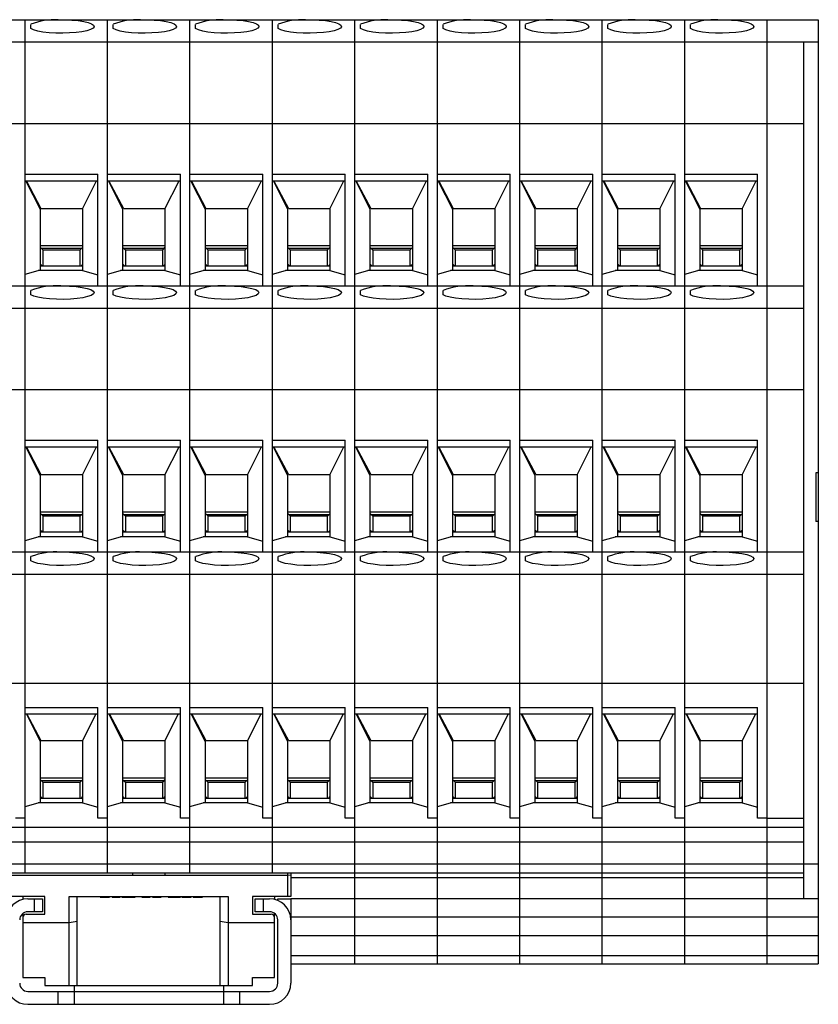
# Model space of a CAD drawing. Extents: x 3.63 to 9.77, y 2.91 to 9.43.
# Drawn here: x 4.95 to 6.88, y 2.91 to 5.3 of the extents above; entities that cross this region are included whole.
import ezdxf

# ---------------------------------------------------------------- set-up
doc = ezdxf.new("R2010")
doc.units = 0
doc.header["$MEASUREMENT"] = 0
doc.layers.add('ASSEMBLY', color=2, linetype='CONTINUOUS')

msp = doc.modelspace()

# ---------------------------------------------------------------- linework, layer by layer
at = {"layer": 'ASSEMBLY'}
for p, q in [((3.635, 5.2992), (6.883, 5.2992)), ((4.959, 3.2295), (4.959, 5.2992)), ((4.9728, 5.2778), (4.9728, 5.2881)), ((5.159, 3.2295), (5.159, 5.2992)), ((5.1728, 5.2778), (5.1728, 5.2881)), ((5.359, 3.2295), (5.359, 5.2992)), ((5.3728, 5.2778), (5.3728, 5.2881)), ((5.559, 3.2295), (5.559, 5.2992)), ((5.5728, 5.2778), (5.5728, 5.2881)), ((5.759, 3.0091), (5.759, 5.2992)), ((5.7728, 5.2778), (5.7728, 5.2881)), ((5.959, 3.0091), (5.959, 5.2992)), ((5.9728, 5.2778), (5.9728, 5.2881)), ((6.159, 3.0091), (6.159, 5.2992)), ((6.1728, 5.2778), (6.1728, 5.2881)), ((6.359, 3.0091), (6.359, 5.2992)), ((6.3728, 5.2778), (6.3728, 5.2881)), ((6.559, 3.0091), (6.559, 5.2992)), ((6.5728, 5.2778), (6.5728, 5.2881)), ((6.759, 3.0091), (6.759, 5.2992)), ((6.883, 5.2992), (6.883, 3.0091)), ((3.635, 5.2453), (6.883, 5.2453)), ((6.8476, 3.1665), (6.8476, 5.2453)), ((3.6704, 5.0479), (6.8476, 5.0479)), ((4.959, 4.9246), (5.1358, 4.9246)), ((5.1358, 4.6536), (5.1358, 4.9246)), ((5.159, 4.9246), (5.3358, 4.9246)), ((5.3358, 4.6536), (5.3358, 4.9246)), ((5.359, 4.9246), (5.5358, 4.9246)), ((5.5358, 4.6536), (5.5358, 4.9246)), ((5.559, 4.9246), (5.7358, 4.9246)), ((5.7358, 4.6536), (5.7358, 4.9246)), ((5.759, 4.9246), (5.9358, 4.9246)), ((5.9358, 4.6536), (5.9358, 4.9246)), ((5.959, 4.9246), (6.1358, 4.9246)), ((6.1358, 4.6536), (6.1358, 4.9246)), ((6.159, 4.9246), (6.3358, 4.9246)), ((6.3358, 4.6536), (6.3358, 4.9246)), ((6.359, 4.9246), (6.5358, 4.9246)), ((6.5358, 4.6536), (6.5358, 4.9246)), ((6.559, 4.9246), (6.7358, 4.9246)), ((6.7358, 4.6536), (6.7358, 4.9246)), ((4.959, 4.9083), (5.1358, 4.9083)), ((4.9964, 4.8387), (4.9612, 4.9083)), ((4.9984, 4.8409), (4.9625, 4.9083)), ((5.0984, 4.8409), (5.1324, 4.9083)), ((5.159, 4.9083), (5.3358, 4.9083)), ((5.1964, 4.8387), (5.1612, 4.9083)), ((5.1984, 4.8409), (5.1625, 4.9083)), ((5.2984, 4.8409), (5.3324, 4.9083)), ((5.359, 4.9083), (5.5358, 4.9083)), ((5.3964, 4.8387), (5.3612, 4.9083)), ((5.3984, 4.8409), (5.3625, 4.9083)), ((5.4984, 4.8409), (5.5324, 4.9083)), ((5.559, 4.9083), (5.7358, 4.9083)), ((5.5964, 4.8387), (5.5612, 4.9083)), ((5.5984, 4.8409), (5.5625, 4.9083)), ((5.6984, 4.8409), (5.7324, 4.9083)), ((5.759, 4.9083), (5.9358, 4.9083)), ((5.7964, 4.8387), (5.7612, 4.9083)), ((5.7984, 4.8409), (5.7625, 4.9083)), ((5.8984, 4.8409), (5.9324, 4.9083)), ((5.959, 4.9083), (6.1358, 4.9083)), ((5.9964, 4.8387), (5.9612, 4.9083)), ((5.9984, 4.8409), (5.9625, 4.9083)), ((6.0984, 4.8409), (6.1324, 4.9083)), ((6.159, 4.9083), (6.3358, 4.9083)), ((6.1964, 4.8387), (6.1612, 4.9083)), ((6.1984, 4.8409), (6.1625, 4.9083)), ((6.2984, 4.8409), (6.3324, 4.9083)), ((6.359, 4.9083), (6.5358, 4.9083)), ((6.3964, 4.8387), (6.3612, 4.9083)), ((6.3984, 4.8409), (6.3625, 4.9083)), ((6.4984, 4.8409), (6.5324, 4.9083)), ((6.559, 4.9083), (6.7358, 4.9083)), ((6.5964, 4.8387), (6.5612, 4.9083)), ((6.5984, 4.8409), (6.5625, 4.9083)), ((6.6984, 4.8409), (6.7324, 4.9083)), ((5.0984, 4.8409), (4.9984, 4.8409)), ((5.0984, 4.8409), (5.0984, 4.6907)), ((5.2984, 4.8409), (5.1984, 4.8409)), ((5.2984, 4.8409), (5.2984, 4.6907)), ((5.4984, 4.8409), (5.3984, 4.8409)), ((5.4984, 4.8409), (5.4984, 4.6907)), ((5.6984, 4.8409), (5.5984, 4.8409)), ((5.6984, 4.8409), (5.6984, 4.6907)), ((5.8984, 4.8409), (5.7984, 4.8409)), ((5.8984, 4.8409), (5.8984, 4.6907)), ((6.0984, 4.8409), (5.9984, 4.8409)), ((6.0984, 4.8409), (6.0984, 4.6907)), ((6.2984, 4.8409), (6.1984, 4.8409)), ((6.2984, 4.8409), (6.2984, 4.6907)), ((6.4984, 4.8409), (6.3984, 4.8409)), ((6.4984, 4.8409), (6.4984, 4.6907)), ((6.6984, 4.8409), (6.5984, 4.8409)), ((6.6984, 4.8409), (6.6984, 4.6907)), ((5.0984, 4.7505), (4.9964, 4.7505)), ((4.9964, 4.7468), (5.0023, 4.7411)), ((5.0958, 4.7439), (4.9994, 4.7439)), ((5.0023, 4.7411), (5.0023, 4.7013)), ((5.0023, 4.7411), (5.0929, 4.7411)), ((5.0929, 4.7411), (5.0984, 4.7465)), ((5.0929, 4.7013), (5.0929, 4.7411)), ((5.2984, 4.7505), (5.1964, 4.7505)), ((5.1964, 4.7468), (5.2023, 4.7411)), ((5.2958, 4.7439), (5.1994, 4.7439)), ((5.2023, 4.7411), (5.2023, 4.7013)), ((5.2023, 4.7411), (5.2929, 4.7411)), ((5.2929, 4.7411), (5.2984, 4.7465)), ((5.2929, 4.7013), (5.2929, 4.7411)), ((5.4984, 4.7505), (5.3964, 4.7505)), ((5.3964, 4.7468), (5.4023, 4.7411)), ((5.4958, 4.7439), (5.3994, 4.7439)), ((5.4023, 4.7411), (5.4023, 4.7013)), ((5.4023, 4.7411), (5.4929, 4.7411)), ((5.4929, 4.7411), (5.4984, 4.7465)), ((5.4929, 4.7013), (5.4929, 4.7411)), ((5.6984, 4.7505), (5.5964, 4.7505)), ((5.5964, 4.7468), (5.6023, 4.7411)), ((5.6958, 4.7439), (5.5994, 4.7439)), ((5.6023, 4.7411), (5.6023, 4.7013)), ((5.6023, 4.7411), (5.6929, 4.7411)), ((5.6929, 4.7411), (5.6984, 4.7465)), ((5.6929, 4.7013), (5.6929, 4.7411)), ((5.8984, 4.7505), (5.7964, 4.7505)), ((5.7964, 4.7468), (5.8023, 4.7411)), ((5.8958, 4.7439), (5.7994, 4.7439)), ((5.8023, 4.7411), (5.8023, 4.7013)), ((5.8023, 4.7411), (5.8929, 4.7411)), ((5.8929, 4.7411), (5.8984, 4.7465)), ((5.8929, 4.7013), (5.8929, 4.7411)), ((6.0984, 4.7505), (5.9964, 4.7505)), ((5.9964, 4.7468), (6.0023, 4.7411)), ((6.0958, 4.7439), (5.9994, 4.7439)), ((6.0023, 4.7411), (6.0023, 4.7013)), ((6.0023, 4.7411), (6.0929, 4.7411)), ((6.0929, 4.7411), (6.0984, 4.7465)), ((6.0929, 4.7013), (6.0929, 4.7411)), ((6.2984, 4.7505), (6.1964, 4.7505)), ((6.1964, 4.7468), (6.2023, 4.7411)), ((6.2958, 4.7439), (6.1994, 4.7439)), ((6.2023, 4.7411), (6.2023, 4.7013)), ((6.2023, 4.7411), (6.2929, 4.7411)), ((6.2929, 4.7411), (6.2984, 4.7465)), ((6.2929, 4.7013), (6.2929, 4.7411)), ((6.4984, 4.7505), (6.3964, 4.7505)), ((6.3964, 4.7468), (6.4023, 4.7411)), ((6.4958, 4.7439), (6.3994, 4.7439)), ((6.4023, 4.7411), (6.4023, 4.7013)), ((6.4023, 4.7411), (6.4929, 4.7411)), ((6.4929, 4.7411), (6.4984, 4.7465)), ((6.4929, 4.7013), (6.4929, 4.7411)), ((6.6984, 4.7505), (6.5964, 4.7505)), ((6.5964, 4.7468), (6.6023, 4.7411)), ((6.6958, 4.7439), (6.5994, 4.7439)), ((6.6023, 4.7411), (6.6023, 4.7013)), ((6.6023, 4.7411), (6.6929, 4.7411)), ((6.6929, 4.7411), (6.6984, 4.7465)), ((6.6929, 4.7013), (6.6929, 4.7411)), ((5.0013, 4.7013), (4.9964, 4.7061)), ((5.2013, 4.7013), (5.1964, 4.7061)), ((5.4013, 4.7013), (5.3964, 4.7061)), ((5.6013, 4.7013), (5.5964, 4.7061)), ((5.8013, 4.7013), (5.7964, 4.7061)), ((6.0013, 4.7013), (5.9964, 4.7061)), ((6.2013, 4.7013), (6.1964, 4.7061)), ((6.4013, 4.7013), (6.3964, 4.7061)), ((6.6013, 4.7013), (6.5964, 4.7061)), ((5.0984, 4.6907), (4.9907, 4.6907)), ((5.0984, 4.7013), (4.9964, 4.7013)), ((5.0984, 4.7057), (5.0939, 4.7013)), ((5.0984, 4.6907), (5.1358, 4.6801)), ((5.2984, 4.6907), (5.1907, 4.6907)), ((5.2984, 4.7013), (5.1964, 4.7013)), ((5.2984, 4.7057), (5.2939, 4.7013)), ((5.2984, 4.6907), (5.3358, 4.6801)), ((5.4984, 4.6907), (5.3907, 4.6907)), ((5.4984, 4.7013), (5.3964, 4.7013)), ((5.4984, 4.7057), (5.4939, 4.7013)), ((5.4984, 4.6907), (5.5358, 4.6801)), ((5.6984, 4.6907), (5.5907, 4.6907)), ((5.6984, 4.7013), (5.5964, 4.7013)), ((5.6984, 4.7057), (5.6939, 4.7013)), ((5.6984, 4.6907), (5.7358, 4.6801)), ((5.8984, 4.6907), (5.7907, 4.6907)), ((5.8984, 4.7013), (5.7964, 4.7013)), ((5.8984, 4.7057), (5.8939, 4.7013)), ((5.8984, 4.6907), (5.9358, 4.6801)), ((6.0984, 4.6907), (5.9907, 4.6907)), ((6.0984, 4.7013), (5.9964, 4.7013)), ((6.0984, 4.7057), (6.0939, 4.7013)), ((6.0984, 4.6907), (6.1358, 4.6801)), ((6.2984, 4.6907), (6.1907, 4.6907)), ((6.2984, 4.7013), (6.1964, 4.7013)), ((6.2984, 4.7057), (6.2939, 4.7013)), ((6.2984, 4.6907), (6.3358, 4.6801)), ((6.4984, 4.6907), (6.3907, 4.6907)), ((6.4984, 4.7013), (6.3964, 4.7013)), ((6.4984, 4.7057), (6.4939, 4.7013)), ((6.4984, 4.6907), (6.5358, 4.6801)), ((6.6984, 4.6907), (6.5907, 4.6907)), ((6.6984, 4.7013), (6.5964, 4.7013)), ((6.6984, 4.7057), (6.6939, 4.7013)), ((6.6984, 4.6907), (6.7358, 4.6801)), ((3.6704, 4.6536), (6.8476, 4.6536)), ((4.9728, 4.6321), (4.9728, 4.6424)), ((5.1728, 4.6321), (5.1728, 4.6424)), ((5.3728, 4.6321), (5.3728, 4.6424)), ((5.5728, 4.6321), (5.5728, 4.6424)), ((5.7728, 4.6321), (5.7728, 4.6424)), ((5.9728, 4.6321), (5.9728, 4.6424)), ((6.1728, 4.6321), (6.1728, 4.6424)), ((6.3728, 4.6321), (6.3728, 4.6424)), ((6.5728, 4.6321), (6.5728, 4.6424)), ((3.6704, 4.5996), (6.8476, 4.5996)), ((3.6704, 4.4022), (6.8476, 4.4022)), ((4.959, 4.2789), (5.1358, 4.2789)), ((5.1358, 4.008), (5.1358, 4.2789)), ((5.159, 4.2789), (5.3358, 4.2789)), ((5.3358, 4.008), (5.3358, 4.2789)), ((5.359, 4.2789), (5.5358, 4.2789)), ((5.5358, 4.008), (5.5358, 4.2789)), ((5.559, 4.2789), (5.7358, 4.2789)), ((5.7358, 4.008), (5.7358, 4.2789)), ((5.759, 4.2789), (5.9358, 4.2789)), ((5.9358, 4.008), (5.9358, 4.2789)), ((5.959, 4.2789), (6.1358, 4.2789)), ((6.1358, 4.008), (6.1358, 4.2789)), ((6.159, 4.2789), (6.3358, 4.2789)), ((6.3358, 4.008), (6.3358, 4.2789)), ((6.359, 4.2789), (6.5358, 4.2789)), ((6.5358, 4.008), (6.5358, 4.2789)), ((6.559, 4.2789), (6.7358, 4.2789)), ((6.7358, 4.008), (6.7358, 4.2789)), ((4.959, 4.2627), (5.1358, 4.2627)), ((4.9964, 4.193), (4.9612, 4.2627)), ((4.9984, 4.1952), (4.9625, 4.2627)), ((5.0984, 4.1952), (5.1324, 4.2627)), ((5.159, 4.2627), (5.3358, 4.2627)), ((5.1964, 4.193), (5.1612, 4.2627)), ((5.1984, 4.1952), (5.1625, 4.2627)), ((5.2984, 4.1952), (5.3324, 4.2627)), ((5.359, 4.2627), (5.5358, 4.2627)), ((5.3964, 4.193), (5.3612, 4.2627)), ((5.3984, 4.1952), (5.3625, 4.2627)), ((5.4984, 4.1952), (5.5324, 4.2627)), ((5.559, 4.2627), (5.7358, 4.2627)), ((5.5964, 4.193), (5.5612, 4.2627)), ((5.5984, 4.1952), (5.5625, 4.2627)), ((5.6984, 4.1952), (5.7324, 4.2627)), ((5.759, 4.2627), (5.9358, 4.2627)), ((5.7964, 4.193), (5.7612, 4.2627)), ((5.7984, 4.1952), (5.7625, 4.2627)), ((5.8984, 4.1952), (5.9324, 4.2627)), ((5.959, 4.2627), (6.1358, 4.2627)), ((5.9964, 4.193), (5.9612, 4.2627)), ((5.9984, 4.1952), (5.9625, 4.2627)), ((6.0984, 4.1952), (6.1324, 4.2627)), ((6.159, 4.2627), (6.3358, 4.2627)), ((6.1964, 4.193), (6.1612, 4.2627)), ((6.1984, 4.1952), (6.1625, 4.2627)), ((6.2984, 4.1952), (6.3324, 4.2627)), ((6.359, 4.2627), (6.5358, 4.2627)), ((6.3964, 4.193), (6.3612, 4.2627)), ((6.3984, 4.1952), (6.3625, 4.2627)), ((6.4984, 4.1952), (6.5324, 4.2627)), ((6.559, 4.2627), (6.7358, 4.2627)), ((6.5964, 4.193), (6.5612, 4.2627)), ((6.5984, 4.1952), (6.5625, 4.2627)), ((6.6984, 4.1952), (6.7324, 4.2627)), ((5.0984, 4.1952), (4.9984, 4.1952)), ((5.0984, 4.1952), (5.0984, 4.045)), ((5.2984, 4.1952), (5.1984, 4.1952)), ((5.2984, 4.1952), (5.2984, 4.045)), ((5.4984, 4.1952), (5.3984, 4.1952)), ((5.4984, 4.1952), (5.4984, 4.045)), ((5.6984, 4.1952), (5.5984, 4.1952)), ((5.6984, 4.1952), (5.6984, 4.045)), ((5.8984, 4.1952), (5.7984, 4.1952)), ((5.8984, 4.1952), (5.8984, 4.045)), ((6.0984, 4.1952), (5.9984, 4.1952)), ((6.0984, 4.1952), (6.0984, 4.045)), ((6.2984, 4.1952), (6.1984, 4.1952)), ((6.2984, 4.1952), (6.2984, 4.045)), ((6.4984, 4.1952), (6.3984, 4.1952)), ((6.4984, 4.1952), (6.4984, 4.045)), ((6.6984, 4.1952), (6.5984, 4.1952)), ((6.6984, 4.1952), (6.6984, 4.045)), ((6.883, 4.2), (6.8771, 4.2)), ((6.8771, 4.2), (6.8771, 4.0819)), ((5.0984, 4.1048), (4.9964, 4.1048)), ((4.9964, 4.1012), (5.0023, 4.0954)), ((5.0958, 4.0982), (4.9994, 4.0982)), ((5.0023, 4.0954), (5.0023, 4.0557)), ((5.0023, 4.0954), (5.0929, 4.0954)), ((5.0929, 4.0954), (5.0984, 4.1008)), ((5.0929, 4.0557), (5.0929, 4.0954)), ((5.2984, 4.1048), (5.1964, 4.1048)), ((5.1964, 4.1012), (5.2023, 4.0954)), ((5.2958, 4.0982), (5.1994, 4.0982)), ((5.2023, 4.0954), (5.2023, 4.0557)), ((5.2023, 4.0954), (5.2929, 4.0954)), ((5.2929, 4.0954), (5.2984, 4.1008)), ((5.2929, 4.0557), (5.2929, 4.0954)), ((5.4984, 4.1048), (5.3964, 4.1048)), ((5.3964, 4.1012), (5.4023, 4.0954)), ((5.4958, 4.0982), (5.3994, 4.0982)), ((5.4023, 4.0954), (5.4023, 4.0557)), ((5.4023, 4.0954), (5.4929, 4.0954)), ((5.4929, 4.0954), (5.4984, 4.1008)), ((5.4929, 4.0557), (5.4929, 4.0954)), ((5.6984, 4.1048), (5.5964, 4.1048)), ((5.5964, 4.1012), (5.6023, 4.0954)), ((5.6958, 4.0982), (5.5994, 4.0982)), ((5.6023, 4.0954), (5.6023, 4.0557)), ((5.6023, 4.0954), (5.6929, 4.0954)), ((5.6929, 4.0954), (5.6984, 4.1008)), ((5.6929, 4.0557), (5.6929, 4.0954)), ((5.8984, 4.1048), (5.7964, 4.1048)), ((5.7964, 4.1012), (5.8023, 4.0954)), ((5.8958, 4.0982), (5.7994, 4.0982)), ((5.8023, 4.0954), (5.8023, 4.0557)), ((5.8023, 4.0954), (5.8929, 4.0954)), ((5.8929, 4.0954), (5.8984, 4.1008)), ((5.8929, 4.0557), (5.8929, 4.0954)), ((6.0984, 4.1048), (5.9964, 4.1048)), ((5.9964, 4.1012), (6.0023, 4.0954)), ((6.0958, 4.0982), (5.9994, 4.0982)), ((6.0023, 4.0954), (6.0023, 4.0557)), ((6.0023, 4.0954), (6.0929, 4.0954)), ((6.0929, 4.0954), (6.0984, 4.1008)), ((6.0929, 4.0557), (6.0929, 4.0954)), ((6.2984, 4.1048), (6.1964, 4.1048)), ((6.1964, 4.1012), (6.2023, 4.0954)), ((6.2958, 4.0982), (6.1994, 4.0982)), ((6.2023, 4.0954), (6.2023, 4.0557)), ((6.2023, 4.0954), (6.2929, 4.0954)), ((6.2929, 4.0954), (6.2984, 4.1008)), ((6.2929, 4.0557), (6.2929, 4.0954)), ((6.4984, 4.1048), (6.3964, 4.1048)), ((6.3964, 4.1012), (6.4023, 4.0954)), ((6.4958, 4.0982), (6.3994, 4.0982)), ((6.4023, 4.0954), (6.4023, 4.0557)), ((6.4023, 4.0954), (6.4929, 4.0954)), ((6.4929, 4.0954), (6.4984, 4.1008)), ((6.4929, 4.0557), (6.4929, 4.0954)), ((6.6984, 4.1048), (6.5964, 4.1048)), ((6.5964, 4.1012), (6.6023, 4.0954)), ((6.6958, 4.0982), (6.5994, 4.0982)), ((6.6023, 4.0954), (6.6023, 4.0557)), ((6.6023, 4.0954), (6.6929, 4.0954)), ((6.6929, 4.0954), (6.6984, 4.1008)), ((6.6929, 4.0557), (6.6929, 4.0954)), ((6.883, 4.0819), (6.8771, 4.0819)), ((5.0984, 4.045), (4.9907, 4.045)), ((5.0013, 4.0557), (4.9964, 4.0604)), ((5.0984, 4.0557), (4.9964, 4.0557)), ((5.0984, 4.0601), (5.0939, 4.0557)), ((5.0984, 4.045), (5.1358, 4.0344)), ((5.2984, 4.045), (5.1907, 4.045)), ((5.2013, 4.0557), (5.1964, 4.0604)), ((5.2984, 4.0557), (5.1964, 4.0557)), ((5.2984, 4.0601), (5.2939, 4.0557)), ((5.2984, 4.045), (5.3358, 4.0344)), ((5.4984, 4.045), (5.3907, 4.045)), ((5.4013, 4.0557), (5.3964, 4.0604)), ((5.4984, 4.0557), (5.3964, 4.0557)), ((5.4984, 4.0601), (5.4939, 4.0557)), ((5.4984, 4.045), (5.5358, 4.0344)), ((5.6984, 4.045), (5.5907, 4.045)), ((5.6013, 4.0557), (5.5964, 4.0604)), ((5.6984, 4.0557), (5.5964, 4.0557)), ((5.6984, 4.0601), (5.6939, 4.0557)), ((5.6984, 4.045), (5.7358, 4.0344)), ((5.8984, 4.045), (5.7907, 4.045)), ((5.8013, 4.0557), (5.7964, 4.0604)), ((5.8984, 4.0557), (5.7964, 4.0557)), ((5.8984, 4.0601), (5.8939, 4.0557)), ((5.8984, 4.045), (5.9358, 4.0344)), ((6.0984, 4.045), (5.9907, 4.045)), ((6.0013, 4.0557), (5.9964, 4.0604)), ((6.0984, 4.0557), (5.9964, 4.0557)), ((6.0984, 4.0601), (6.0939, 4.0557)), ((6.0984, 4.045), (6.1358, 4.0344)), ((6.2984, 4.045), (6.1907, 4.045)), ((6.2013, 4.0557), (6.1964, 4.0604)), ((6.2984, 4.0557), (6.1964, 4.0557)), ((6.2984, 4.0601), (6.2939, 4.0557)), ((6.2984, 4.045), (6.3358, 4.0344)), ((6.4984, 4.045), (6.3907, 4.045)), ((6.4013, 4.0557), (6.3964, 4.0604)), ((6.4984, 4.0557), (6.3964, 4.0557)), ((6.4984, 4.0601), (6.4939, 4.0557)), ((6.4984, 4.045), (6.5358, 4.0344)), ((6.6984, 4.045), (6.5907, 4.045)), ((6.6013, 4.0557), (6.5964, 4.0604)), ((6.6984, 4.0557), (6.5964, 4.0557)), ((6.6984, 4.0601), (6.6939, 4.0557)), ((6.6984, 4.045), (6.7358, 4.0344)), ((3.6704, 4.008), (6.8476, 4.008)), ((4.9728, 3.9865), (4.9728, 3.9967)), ((5.1728, 3.9865), (5.1728, 3.9967)), ((5.3728, 3.9865), (5.3728, 3.9967)), ((5.5728, 3.9865), (5.5728, 3.9967)), ((5.7728, 3.9865), (5.7728, 3.9967)), ((5.9728, 3.9865), (5.9728, 3.9967)), ((6.1728, 3.9865), (6.1728, 3.9967)), ((6.3728, 3.9865), (6.3728, 3.9967)), ((6.5728, 3.9865), (6.5728, 3.9967)), ((3.6704, 3.9539), (6.8476, 3.9539)), ((3.6704, 3.6894), (6.8476, 3.6894)), ((4.959, 3.6306), (5.1358, 3.6306)), ((4.959, 3.615), (5.1358, 3.615)), ((4.9964, 3.5473), (4.9622, 3.615)), ((4.9984, 3.5496), (4.9636, 3.615)), ((5.0984, 3.5496), (5.1314, 3.615)), ((5.1358, 3.3623), (5.1358, 3.6306)), ((5.159, 3.6306), (5.3358, 3.6306)), ((5.159, 3.615), (5.3358, 3.615)), ((5.1964, 3.5473), (5.1622, 3.615)), ((5.1984, 3.5496), (5.1636, 3.615)), ((5.2984, 3.5496), (5.3314, 3.615)), ((5.3358, 3.3623), (5.3358, 3.6306)), ((5.359, 3.6306), (5.5358, 3.6306)), ((5.359, 3.615), (5.5358, 3.615)), ((5.3964, 3.5473), (5.3622, 3.615)), ((5.3984, 3.5496), (5.3636, 3.615)), ((5.4984, 3.5496), (5.5314, 3.615)), ((5.5358, 3.3623), (5.5358, 3.6306)), ((5.559, 3.6306), (5.7358, 3.6306)), ((5.559, 3.615), (5.7358, 3.615)), ((5.5964, 3.5473), (5.5622, 3.615)), ((5.5984, 3.5496), (5.5636, 3.615)), ((5.6984, 3.5496), (5.7314, 3.615)), ((5.7358, 3.3623), (5.7358, 3.6306)), ((5.759, 3.6306), (5.9358, 3.6306)), ((5.759, 3.615), (5.9358, 3.615)), ((5.7964, 3.5473), (5.7622, 3.615)), ((5.7984, 3.5496), (5.7636, 3.615)), ((5.8984, 3.5496), (5.9314, 3.615)), ((5.9358, 3.3623), (5.9358, 3.6306)), ((5.959, 3.6306), (6.1358, 3.6306)), ((5.959, 3.615), (6.1358, 3.615)), ((5.9964, 3.5473), (5.9622, 3.615)), ((5.9984, 3.5496), (5.9636, 3.615)), ((6.0984, 3.5496), (6.1314, 3.615)), ((6.1358, 3.3623), (6.1358, 3.6306)), ((6.159, 3.6306), (6.3358, 3.6306)), ((6.159, 3.615), (6.3358, 3.615)), ((6.1964, 3.5473), (6.1622, 3.615)), ((6.1984, 3.5496), (6.1636, 3.615)), ((6.2984, 3.5496), (6.3314, 3.615)), ((6.3358, 3.3623), (6.3358, 3.6306)), ((6.359, 3.6306), (6.5358, 3.6306)), ((6.359, 3.615), (6.5358, 3.615)), ((6.3964, 3.5473), (6.3622, 3.615)), ((6.3984, 3.5496), (6.3636, 3.615)), ((6.4984, 3.5496), (6.5314, 3.615)), ((6.5358, 3.3623), (6.5358, 3.6306)), ((6.559, 3.6306), (6.7358, 3.6306)), ((6.559, 3.615), (6.7358, 3.615)), ((6.5964, 3.5473), (6.5622, 3.615)), ((6.5984, 3.5496), (6.5636, 3.615)), ((6.6984, 3.5496), (6.7314, 3.615)), ((6.7358, 3.3623), (6.7358, 3.6306)), ((5.0984, 3.5496), (4.9984, 3.5496)), ((5.0984, 3.5496), (5.0984, 3.3994)), ((5.2984, 3.5496), (5.1984, 3.5496)), ((5.2984, 3.5496), (5.2984, 3.3994)), ((5.4984, 3.5496), (5.3984, 3.5496)), ((5.4984, 3.5496), (5.4984, 3.3994)), ((5.6984, 3.5496), (5.5984, 3.5496)), ((5.6984, 3.5496), (5.6984, 3.3994)), ((5.8984, 3.5496), (5.7984, 3.5496)), ((5.8984, 3.5496), (5.8984, 3.3994)), ((6.0984, 3.5496), (5.9984, 3.5496)), ((6.0984, 3.5496), (6.0984, 3.3994)), ((6.2984, 3.5496), (6.1984, 3.5496)), ((6.2984, 3.5496), (6.2984, 3.3994)), ((6.4984, 3.5496), (6.3984, 3.5496)), ((6.4984, 3.5496), (6.4984, 3.3994)), ((6.6984, 3.5496), (6.5984, 3.5496)), ((6.6984, 3.5496), (6.6984, 3.3994)), ((5.0984, 3.4591), (4.9964, 3.4591)), ((4.9964, 3.4555), (5.0023, 3.4497)), ((5.0958, 3.4526), (4.9994, 3.4526)), ((5.0023, 3.4497), (5.0023, 3.41)), ((5.0023, 3.4497), (5.0929, 3.4497)), ((5.0929, 3.4497), (5.0984, 3.4551)), ((5.0929, 3.41), (5.0929, 3.4497)), ((5.2984, 3.4591), (5.1964, 3.4591)), ((5.1964, 3.4555), (5.2023, 3.4497)), ((5.2958, 3.4526), (5.1994, 3.4526)), ((5.2023, 3.4497), (5.2023, 3.41)), ((5.2023, 3.4497), (5.2929, 3.4497)), ((5.2929, 3.4497), (5.2984, 3.4551)), ((5.2929, 3.41), (5.2929, 3.4497)), ((5.4984, 3.4591), (5.3964, 3.4591)), ((5.3964, 3.4555), (5.4023, 3.4497)), ((5.4958, 3.4526), (5.3994, 3.4526)), ((5.4023, 3.4497), (5.4023, 3.41)), ((5.4023, 3.4497), (5.4929, 3.4497)), ((5.4929, 3.4497), (5.4984, 3.4551)), ((5.4929, 3.41), (5.4929, 3.4497)), ((5.6984, 3.4591), (5.5964, 3.4591)), ((5.5964, 3.4555), (5.6023, 3.4497)), ((5.6958, 3.4526), (5.5994, 3.4526)), ((5.6023, 3.4497), (5.6023, 3.41)), ((5.6023, 3.4497), (5.6929, 3.4497)), ((5.6929, 3.4497), (5.6984, 3.4551)), ((5.6929, 3.41), (5.6929, 3.4497)), ((5.8984, 3.4591), (5.7964, 3.4591)), ((5.7964, 3.4555), (5.8023, 3.4497)), ((5.8958, 3.4526), (5.7994, 3.4526)), ((5.8023, 3.4497), (5.8023, 3.41)), ((5.8023, 3.4497), (5.8929, 3.4497)), ((5.8929, 3.4497), (5.8984, 3.4551)), ((5.8929, 3.41), (5.8929, 3.4497)), ((6.0984, 3.4591), (5.9964, 3.4591)), ((5.9964, 3.4555), (6.0023, 3.4497)), ((6.0958, 3.4526), (5.9994, 3.4526)), ((6.0023, 3.4497), (6.0023, 3.41)), ((6.0023, 3.4497), (6.0929, 3.4497)), ((6.0929, 3.4497), (6.0984, 3.4551)), ((6.0929, 3.41), (6.0929, 3.4497)), ((6.2984, 3.4591), (6.1964, 3.4591)), ((6.1964, 3.4555), (6.2023, 3.4497)), ((6.2958, 3.4526), (6.1994, 3.4526)), ((6.2023, 3.4497), (6.2023, 3.41)), ((6.2023, 3.4497), (6.2929, 3.4497)), ((6.2929, 3.4497), (6.2984, 3.4551)), ((6.2929, 3.41), (6.2929, 3.4497)), ((6.4984, 3.4591), (6.3964, 3.4591)), ((6.3964, 3.4555), (6.4023, 3.4497)), ((6.4958, 3.4526), (6.3994, 3.4526)), ((6.4023, 3.4497), (6.4023, 3.41)), ((6.4023, 3.4497), (6.4929, 3.4497)), ((6.4929, 3.4497), (6.4984, 3.4551)), ((6.4929, 3.41), (6.4929, 3.4497)), ((6.6984, 3.4591), (6.5964, 3.4591)), ((6.5964, 3.4555), (6.6023, 3.4497)), ((6.6958, 3.4526), (6.5994, 3.4526)), ((6.6023, 3.4497), (6.6023, 3.41)), ((6.6023, 3.4497), (6.6929, 3.4497)), ((6.6929, 3.4497), (6.6984, 3.4551)), ((6.6929, 3.41), (6.6929, 3.4497)), ((5.0984, 3.3994), (4.9907, 3.3994)), ((5.0013, 3.41), (4.9964, 3.4148)), ((5.0984, 3.41), (4.9964, 3.41)), ((5.0984, 3.4144), (5.0939, 3.41)), ((5.0984, 3.3994), (5.1358, 3.3888)), ((5.2984, 3.3994), (5.1907, 3.3994)), ((5.2013, 3.41), (5.1964, 3.4148)), ((5.2984, 3.41), (5.1964, 3.41)), ((5.2984, 3.4144), (5.2939, 3.41)), ((5.2984, 3.3994), (5.3358, 3.3888)), ((5.4984, 3.3994), (5.3907, 3.3994)), ((5.4013, 3.41), (5.3964, 3.4148)), ((5.4984, 3.41), (5.3964, 3.41)), ((5.4984, 3.4144), (5.4939, 3.41)), ((5.4984, 3.3994), (5.5358, 3.3888)), ((5.6984, 3.3994), (5.5907, 3.3994)), ((5.6013, 3.41), (5.5964, 3.4148)), ((5.6984, 3.41), (5.5964, 3.41)), ((5.6984, 3.4144), (5.6939, 3.41)), ((5.6984, 3.3994), (5.7358, 3.3888)), ((5.8984, 3.3994), (5.7907, 3.3994)), ((5.8013, 3.41), (5.7964, 3.4148)), ((5.8984, 3.41), (5.7964, 3.41)), ((5.8984, 3.4144), (5.8939, 3.41)), ((5.8984, 3.3994), (5.9358, 3.3888)), ((6.0984, 3.3994), (5.9907, 3.3994)), ((6.0013, 3.41), (5.9964, 3.4148)), ((6.0984, 3.41), (5.9964, 3.41)), ((6.0984, 3.4144), (6.0939, 3.41)), ((6.0984, 3.3994), (6.1358, 3.3888)), ((6.2984, 3.3994), (6.1907, 3.3994)), ((6.2013, 3.41), (6.1964, 3.4148)), ((6.2984, 3.41), (6.1964, 3.41)), ((6.2984, 3.4144), (6.2939, 3.41)), ((6.2984, 3.3994), (6.3358, 3.3888)), ((6.4984, 3.3994), (6.3907, 3.3994)), ((6.4013, 3.41), (6.3964, 3.4148)), ((6.4984, 3.41), (6.3964, 3.41)), ((6.4984, 3.4144), (6.4939, 3.41)), ((6.4984, 3.3994), (6.5358, 3.3888)), ((6.6984, 3.3994), (6.5907, 3.3994)), ((6.6013, 3.41), (6.5964, 3.4148)), ((6.6984, 3.41), (6.5964, 3.41)), ((6.6984, 3.4144), (6.6939, 3.41)), ((6.6984, 3.3994), (6.7358, 3.3888)), ((4.959, 3.3623), (4.9358, 3.3623)), ((5.159, 3.3623), (5.1358, 3.3623)), ((5.359, 3.3623), (5.3358, 3.3623)), ((5.559, 3.3623), (5.5358, 3.3623)), ((5.759, 3.3623), (5.7358, 3.3623)), ((5.959, 3.3623), (5.9358, 3.3623)), ((6.159, 3.3623), (6.1358, 3.3623)), ((6.359, 3.3623), (6.3358, 3.3623)), ((6.559, 3.3623), (6.5358, 3.3623)), ((6.759, 3.3623), (6.7358, 3.3623)), ((6.759, 3.3623), (6.8476, 3.3623)), ((6.8476, 3.3394), (3.6704, 3.3394)), ((6.8476, 3.304), (3.6704, 3.304)), ((6.883, 3.2504), (3.635, 3.2504)), ((3.6704, 3.2295), (6.8476, 3.2295)), ((5.2196, 3.2296), (5.2196, 3.2236)), ((5.2984, 3.2296), (5.2984, 3.2236)), ((5.5956, 3.2296), (5.5956, 3.1725)), ((5.6035, 3.2296), (5.6035, 3.1725)), ((4.9224, 3.2236), (5.5956, 3.2236)), ((5.6035, 3.223), (5.5956, 3.2236)), ((6.8476, 3.2177), (5.6035, 3.2177)), ((5.007, 3.1725), (4.9145, 3.1725)), ((4.9539, 3.1725), (4.9539, 3.1652)), ((4.9657, 3.1665), (5.0011, 3.1665)), ((4.9814, 3.1665), (4.9814, 3.1351)), ((5.0011, 3.1665), (5.0011, 3.1351)), ((5.007, 3.1291), (5.007, 3.1725)), ((5.0661, 2.9559), (5.0661, 3.1725)), ((5.0661, 3.1725), (5.4519, 3.1725)), ((5.0858, 2.9559), (5.0858, 3.1725)), ((5.1412, 3.1705), (5.1412, 3.1725)), ((5.1412, 3.1705), (5.164, 3.1705)), ((5.164, 3.1705), (5.164, 3.1725)), ((5.1704, 3.1705), (5.1704, 3.1725)), ((5.1704, 3.1705), (5.1901, 3.1705)), ((5.1771, 3.1705), (5.1771, 3.1725)), ((5.1901, 3.1705), (5.1901, 3.1725)), ((5.1934, 3.1705), (5.1934, 3.1725)), ((5.1934, 3.1705), (5.226, 3.1705)), ((5.2069, 3.1705), (5.2069, 3.1725)), ((5.2124, 3.1705), (5.2124, 3.1725)), ((5.226, 3.1705), (5.226, 3.1725)), ((5.2421, 3.1705), (5.2421, 3.1725)), ((5.2421, 3.1705), (5.2626, 3.1705)), ((5.2446, 3.1705), (5.2446, 3.1725)), ((5.2531, 3.1705), (5.2531, 3.1725)), ((5.2584, 3.1705), (5.2584, 3.1725)), ((5.2626, 3.1705), (5.2626, 3.1725)), ((5.2682, 3.1725), (5.2682, 3.1705)), ((5.2682, 3.1705), (5.2888, 3.1705)), ((5.2707, 3.1705), (5.2707, 3.1725)), ((5.2792, 3.1705), (5.2792, 3.1725)), ((5.2846, 3.1705), (5.2846, 3.1725)), ((5.2888, 3.1705), (5.2888, 3.1725)), ((5.3062, 3.1725), (5.3062, 3.1705)), ((5.3062, 3.1705), (5.3362, 3.1705)), ((5.3126, 3.1725), (5.3126, 3.1705)), ((5.3212, 3.1725), (5.3212, 3.1705)), ((5.3298, 3.1725), (5.3298, 3.1705)), ((5.3362, 3.1705), (5.3362, 3.1725)), ((5.339, 3.1725), (5.339, 3.1705)), ((5.339, 3.1705), (5.3618, 3.1705)), ((5.3418, 3.1725), (5.3418, 3.1705)), ((5.3503, 3.1725), (5.3503, 3.1705)), ((5.3618, 3.1705), (5.3618, 3.1725)), ((5.3665, 3.1725), (5.3665, 3.1705)), ((5.3665, 3.1705), (5.3892, 3.1705)), ((5.3892, 3.1705), (5.3892, 3.1725)), ((5.4322, 2.9559), (5.4322, 3.1725)), ((5.4519, 3.1725), (5.4519, 2.9559)), ((5.6035, 3.1725), (5.511, 3.1725)), ((5.511, 3.1725), (5.511, 3.1291)), ((5.5169, 3.1351), (5.5169, 3.1665)), ((5.5169, 3.1665), (5.5523, 3.1665)), ((5.5366, 3.1665), (5.5366, 3.1351)), ((5.5641, 3.1725), (5.5641, 3.1652)), ((5.572, 3.1626), (5.572, 3.1665)), ((5.572, 3.1665), (5.6035, 3.1665)), ((6.883, 3.1665), (5.6035, 3.1665)), ((5.6035, 3.1665), (5.6035, 2.9618)), ((4.9539, 3.1307), (4.9539, 2.9756)), ((5.0011, 3.1351), (4.9657, 3.1351)), ((5.5523, 3.1351), (5.5169, 3.1351)), ((5.5641, 2.9756), (5.5641, 3.1307)), ((4.9539, 3.1095), (5.0661, 3.1095)), ((4.9618, 3.1291), (5.007, 3.1291)), ((5.0661, 3.1095), (5.0858, 3.1121)), ((5.4322, 3.1121), (5.4519, 3.1095)), ((5.4519, 3.1095), (5.5641, 3.1095)), ((5.511, 3.1291), (5.5562, 3.1291)), ((5.572, 2.9618), (5.572, 3.1154)), ((5.6035, 3.1232), (6.883, 3.1232)), ((5.6035, 3.0778), (6.883, 3.0778)), ((5.6035, 3.0288), (6.883, 3.0288)), ((5.6035, 3.0091), (6.883, 3.0091)), ((4.9539, 2.9756), (5.007, 2.9756)), ((5.007, 2.9756), (5.007, 2.9559)), ((5.511, 2.9559), (5.511, 2.9756)), ((5.511, 2.9756), (5.5641, 2.9756)), ((4.9657, 2.9421), (5.5523, 2.9421)), ((5.007, 2.9559), (5.511, 2.9559)), ((5.0385, 2.9421), (5.0385, 2.9106)), ((5.0779, 2.9559), (5.0779, 2.9106)), ((5.4401, 2.9559), (5.4401, 2.9106)), ((5.4795, 2.9421), (5.4795, 2.9106)), ((4.9657, 2.9106), (5.5523, 2.9106))]:
    msp.add_line(p, q, dxfattribs=at)
at = {"layer": 'ASSEMBLY', "flags": 128}
for points in [[(5.056, 5.2992), (5.0724, 5.2985), (5.0878, 5.297), (5.1013, 5.2949), (5.1123, 5.2923), (5.1204, 5.2892), (5.1251, 5.2858), (5.1263, 5.2823), (5.1239, 5.2789), (5.118, 5.2756), (5.1089, 5.2727), (5.0969, 5.2702), (5.0827, 5.2683), (5.0669, 5.2671), (5.0503, 5.2666), (5.0335, 5.2668), (5.0173, 5.2678), (5.0025, 5.2695), (4.9898, 5.2718), (4.9797, 5.2746), (4.9728, 5.2778)], [(5.256, 5.2992), (5.2724, 5.2985), (5.2878, 5.297), (5.3013, 5.2949), (5.3123, 5.2923), (5.3204, 5.2892), (5.3251, 5.2858), (5.3263, 5.2823), (5.3239, 5.2789), (5.318, 5.2756), (5.3089, 5.2727), (5.2969, 5.2702), (5.2827, 5.2683), (5.2669, 5.2671), (5.2503, 5.2666), (5.2335, 5.2668), (5.2173, 5.2678), (5.2025, 5.2695), (5.1898, 5.2718), (5.1797, 5.2746), (5.1728, 5.2778)], [(5.456, 5.2992), (5.4724, 5.2985), (5.4878, 5.297), (5.5013, 5.2949), (5.5123, 5.2923), (5.5204, 5.2892), (5.5251, 5.2858), (5.5263, 5.2823), (5.5239, 5.2789), (5.518, 5.2756), (5.5089, 5.2727), (5.4969, 5.2702), (5.4827, 5.2683), (5.4669, 5.2671), (5.4503, 5.2666), (5.4335, 5.2668), (5.4173, 5.2678), (5.4025, 5.2695), (5.3898, 5.2718), (5.3797, 5.2746), (5.3728, 5.2778)], [(5.656, 5.2992), (5.6724, 5.2985), (5.6878, 5.297), (5.7013, 5.2949), (5.7123, 5.2923), (5.7204, 5.2892), (5.7251, 5.2858), (5.7263, 5.2823), (5.7239, 5.2789), (5.718, 5.2756), (5.7089, 5.2727), (5.6969, 5.2702), (5.6827, 5.2683), (5.6669, 5.2671), (5.6503, 5.2666), (5.6335, 5.2668), (5.6173, 5.2678), (5.6025, 5.2695), (5.5898, 5.2718), (5.5797, 5.2746), (5.5728, 5.2778)], [(5.856, 5.2992), (5.8724, 5.2985), (5.8878, 5.297), (5.9013, 5.2949), (5.9123, 5.2923), (5.9204, 5.2892), (5.9251, 5.2858), (5.9263, 5.2823), (5.9239, 5.2789), (5.918, 5.2756), (5.9089, 5.2727), (5.8969, 5.2702), (5.8827, 5.2683), (5.8669, 5.2671), (5.8503, 5.2666), (5.8335, 5.2668), (5.8173, 5.2678), (5.8025, 5.2695), (5.7898, 5.2718), (5.7797, 5.2746), (5.7728, 5.2778)], [(6.056, 5.2992), (6.0724, 5.2985), (6.0878, 5.297), (6.1013, 5.2949), (6.1123, 5.2923), (6.1204, 5.2892), (6.1251, 5.2858), (6.1263, 5.2823), (6.1239, 5.2789), (6.118, 5.2756), (6.1089, 5.2727), (6.0969, 5.2702), (6.0827, 5.2683), (6.0669, 5.2671), (6.0503, 5.2666), (6.0335, 5.2668), (6.0173, 5.2678), (6.0025, 5.2695), (5.9898, 5.2718), (5.9797, 5.2746), (5.9728, 5.2778)], [(6.256, 5.2992), (6.2724, 5.2985), (6.2878, 5.297), (6.3013, 5.2949), (6.3123, 5.2923), (6.3204, 5.2892), (6.3251, 5.2858), (6.3263, 5.2823), (6.3239, 5.2789), (6.318, 5.2756), (6.3089, 5.2727), (6.2969, 5.2702), (6.2827, 5.2683), (6.2669, 5.2671), (6.2503, 5.2666), (6.2335, 5.2668), (6.2173, 5.2678), (6.2025, 5.2695), (6.1898, 5.2718), (6.1797, 5.2746), (6.1728, 5.2778)], [(6.456, 5.2992), (6.4724, 5.2985), (6.4878, 5.297), (6.5013, 5.2949), (6.5123, 5.2923), (6.5204, 5.2892), (6.5251, 5.2858), (6.5263, 5.2823), (6.5239, 5.2789), (6.518, 5.2756), (6.5089, 5.2727), (6.4969, 5.2702), (6.4827, 5.2683), (6.4669, 5.2671), (6.4503, 5.2666), (6.4335, 5.2668), (6.4173, 5.2678), (6.4025, 5.2695), (6.3898, 5.2718), (6.3797, 5.2746), (6.3728, 5.2778)], [(6.656, 5.2992), (6.6724, 5.2985), (6.6878, 5.297), (6.7013, 5.2949), (6.7123, 5.2923), (6.7204, 5.2892), (6.7251, 5.2858), (6.7263, 5.2823), (6.7239, 5.2789), (6.718, 5.2756), (6.7089, 5.2727), (6.6969, 5.2702), (6.6827, 5.2683), (6.6669, 5.2671), (6.6503, 5.2666), (6.6335, 5.2668), (6.6173, 5.2678), (6.6025, 5.2695), (6.5898, 5.2718), (6.5797, 5.2746), (6.5728, 5.2778)], [(5.0497, 4.6536), (5.0667, 4.6532), (5.0828, 4.6519), (5.0972, 4.65), (5.1093, 4.6475), (5.1184, 4.6444), (5.1242, 4.6411), (5.1263, 4.6375), (5.1247, 4.634), (5.1195, 4.6306), (5.1108, 4.6275), (5.0991, 4.6249), (5.085, 4.6229), (5.0691, 4.6215), (5.0522, 4.6209), (5.035, 4.6211), (5.0185, 4.6221), (5.0033, 4.6237), (4.9902, 4.626), (4.9799, 4.6289), (4.9728, 4.6321)], [(5.2497, 4.6536), (5.2667, 4.6532), (5.2828, 4.6519), (5.2972, 4.65), (5.3093, 4.6475), (5.3184, 4.6444), (5.3242, 4.6411), (5.3263, 4.6375), (5.3247, 4.634), (5.3195, 4.6306), (5.3108, 4.6275), (5.2991, 4.6249), (5.285, 4.6229), (5.2691, 4.6215), (5.2522, 4.6209), (5.235, 4.6211), (5.2185, 4.6221), (5.2033, 4.6237), (5.1902, 4.626), (5.1799, 4.6289), (5.1728, 4.6321)], [(5.4497, 4.6536), (5.4667, 4.6532), (5.4828, 4.6519), (5.4972, 4.65), (5.5093, 4.6475), (5.5184, 4.6444), (5.5242, 4.6411), (5.5263, 4.6375), (5.5247, 4.634), (5.5195, 4.6306), (5.5108, 4.6275), (5.4991, 4.6249), (5.485, 4.6229), (5.4691, 4.6215), (5.4522, 4.6209), (5.435, 4.6211), (5.4185, 4.6221), (5.4033, 4.6237), (5.3902, 4.626), (5.3799, 4.6289), (5.3728, 4.6321)], [(5.6497, 4.6536), (5.6667, 4.6532), (5.6828, 4.6519), (5.6972, 4.65), (5.7093, 4.6475), (5.7184, 4.6444), (5.7242, 4.6411), (5.7263, 4.6375), (5.7247, 4.634), (5.7195, 4.6306), (5.7108, 4.6275), (5.6991, 4.6249), (5.685, 4.6229), (5.6691, 4.6215), (5.6522, 4.6209), (5.635, 4.6211), (5.6185, 4.6221), (5.6033, 4.6237), (5.5902, 4.626), (5.5799, 4.6289), (5.5728, 4.6321)], [(5.8497, 4.6536), (5.8667, 4.6532), (5.8828, 4.6519), (5.8972, 4.65), (5.9093, 4.6475), (5.9184, 4.6444), (5.9242, 4.6411), (5.9263, 4.6375), (5.9247, 4.634), (5.9195, 4.6306), (5.9108, 4.6275), (5.8991, 4.6249), (5.885, 4.6229), (5.8691, 4.6215), (5.8522, 4.6209), (5.835, 4.6211), (5.8185, 4.6221), (5.8033, 4.6237), (5.7902, 4.626), (5.7799, 4.6289), (5.7728, 4.6321)], [(6.0497, 4.6536), (6.0667, 4.6532), (6.0828, 4.6519), (6.0972, 4.65), (6.1093, 4.6475), (6.1184, 4.6444), (6.1242, 4.6411), (6.1263, 4.6375), (6.1247, 4.634), (6.1195, 4.6306), (6.1108, 4.6275), (6.0991, 4.6249), (6.085, 4.6229), (6.0691, 4.6215), (6.0522, 4.6209), (6.035, 4.6211), (6.0185, 4.6221), (6.0033, 4.6237), (5.9902, 4.626), (5.9799, 4.6289), (5.9728, 4.6321)], [(6.2497, 4.6536), (6.2667, 4.6532), (6.2828, 4.6519), (6.2972, 4.65), (6.3093, 4.6475), (6.3184, 4.6444), (6.3242, 4.6411), (6.3263, 4.6375), (6.3247, 4.634), (6.3195, 4.6306), (6.3108, 4.6275), (6.2991, 4.6249), (6.285, 4.6229), (6.2691, 4.6215), (6.2522, 4.6209), (6.235, 4.6211), (6.2185, 4.6221), (6.2033, 4.6237), (6.1902, 4.626), (6.1799, 4.6289), (6.1728, 4.6321)], [(6.4497, 4.6536), (6.4667, 4.6532), (6.4828, 4.6519), (6.4972, 4.65), (6.5093, 4.6475), (6.5184, 4.6444), (6.5242, 4.6411), (6.5263, 4.6375), (6.5247, 4.634), (6.5195, 4.6306), (6.5108, 4.6275), (6.4991, 4.6249), (6.485, 4.6229), (6.4691, 4.6215), (6.4522, 4.6209), (6.435, 4.6211), (6.4185, 4.6221), (6.4033, 4.6237), (6.3902, 4.626), (6.3799, 4.6289), (6.3728, 4.6321)], [(6.6497, 4.6536), (6.6667, 4.6532), (6.6828, 4.6519), (6.6972, 4.65), (6.7093, 4.6475), (6.7184, 4.6444), (6.7242, 4.6411), (6.7263, 4.6375), (6.7247, 4.634), (6.7195, 4.6306), (6.7108, 4.6275), (6.6991, 4.6249), (6.685, 4.6229), (6.6691, 4.6215), (6.6522, 4.6209), (6.635, 4.6211), (6.6185, 4.6221), (6.6033, 4.6237), (6.5902, 4.626), (6.5799, 4.6289), (6.5728, 4.6321)], [(5.0497, 4.008), (5.0667, 4.0075), (5.0828, 4.0063), (5.0972, 4.0043), (5.1093, 4.0018), (5.1184, 3.9988), (5.1242, 3.9954), (5.1263, 3.9919), (5.1247, 3.9883), (5.1195, 3.9849), (5.1108, 3.9818), (5.0991, 3.9792), (5.085, 3.9772), (5.0691, 3.9758), (5.0522, 3.9753), (5.035, 3.9754), (5.0185, 3.9764), (5.0033, 3.9781), (4.9902, 3.9804), (4.9799, 3.9832), (4.9728, 3.9865)], [(5.2497, 4.008), (5.2667, 4.0075), (5.2828, 4.0063), (5.2972, 4.0043), (5.3093, 4.0018), (5.3184, 3.9988), (5.3242, 3.9954), (5.3263, 3.9919), (5.3247, 3.9883), (5.3195, 3.9849), (5.3108, 3.9818), (5.2991, 3.9792), (5.285, 3.9772), (5.2691, 3.9758), (5.2522, 3.9753), (5.235, 3.9754), (5.2185, 3.9764), (5.2033, 3.9781), (5.1902, 3.9804), (5.1799, 3.9832), (5.1728, 3.9865)], [(5.4497, 4.008), (5.4667, 4.0075), (5.4828, 4.0063), (5.4972, 4.0043), (5.5093, 4.0018), (5.5184, 3.9988), (5.5242, 3.9954), (5.5263, 3.9919), (5.5247, 3.9883), (5.5195, 3.9849), (5.5108, 3.9818), (5.4991, 3.9792), (5.485, 3.9772), (5.4691, 3.9758), (5.4522, 3.9753), (5.435, 3.9754), (5.4185, 3.9764), (5.4033, 3.9781), (5.3902, 3.9804), (5.3799, 3.9832), (5.3728, 3.9865)], [(5.6497, 4.008), (5.6667, 4.0075), (5.6828, 4.0063), (5.6972, 4.0043), (5.7093, 4.0018), (5.7184, 3.9988), (5.7242, 3.9954), (5.7263, 3.9919), (5.7247, 3.9883), (5.7195, 3.9849), (5.7108, 3.9818), (5.6991, 3.9792), (5.685, 3.9772), (5.6691, 3.9758), (5.6522, 3.9753), (5.635, 3.9754), (5.6185, 3.9764), (5.6033, 3.9781), (5.5902, 3.9804), (5.5799, 3.9832), (5.5728, 3.9865)], [(5.8497, 4.008), (5.8667, 4.0075), (5.8828, 4.0063), (5.8972, 4.0043), (5.9093, 4.0018), (5.9184, 3.9988), (5.9242, 3.9954), (5.9263, 3.9919), (5.9247, 3.9883), (5.9195, 3.9849), (5.9108, 3.9818), (5.8991, 3.9792), (5.885, 3.9772), (5.8691, 3.9758), (5.8522, 3.9753), (5.835, 3.9754), (5.8185, 3.9764), (5.8033, 3.9781), (5.7902, 3.9804), (5.7799, 3.9832), (5.7728, 3.9865)], [(6.0497, 4.008), (6.0667, 4.0075), (6.0828, 4.0063), (6.0972, 4.0043), (6.1093, 4.0018), (6.1184, 3.9988), (6.1242, 3.9954), (6.1263, 3.9919), (6.1247, 3.9883), (6.1195, 3.9849), (6.1108, 3.9818), (6.0991, 3.9792), (6.085, 3.9772), (6.0691, 3.9758), (6.0522, 3.9753), (6.035, 3.9754), (6.0185, 3.9764), (6.0033, 3.9781), (5.9902, 3.9804), (5.9799, 3.9832), (5.9728, 3.9865)], [(6.2497, 4.008), (6.2667, 4.0075), (6.2828, 4.0063), (6.2972, 4.0043), (6.3093, 4.0018), (6.3184, 3.9988), (6.3242, 3.9954), (6.3263, 3.9919), (6.3247, 3.9883), (6.3195, 3.9849), (6.3108, 3.9818), (6.2991, 3.9792), (6.285, 3.9772), (6.2691, 3.9758), (6.2522, 3.9753), (6.235, 3.9754), (6.2185, 3.9764), (6.2033, 3.9781), (6.1902, 3.9804), (6.1799, 3.9832), (6.1728, 3.9865)], [(6.4497, 4.008), (6.4667, 4.0075), (6.4828, 4.0063), (6.4972, 4.0043), (6.5093, 4.0018), (6.5184, 3.9988), (6.5242, 3.9954), (6.5263, 3.9919), (6.5247, 3.9883), (6.5195, 3.9849), (6.5108, 3.9818), (6.4991, 3.9792), (6.485, 3.9772), (6.4691, 3.9758), (6.4522, 3.9753), (6.435, 3.9754), (6.4185, 3.9764), (6.4033, 3.9781), (6.3902, 3.9804), (6.3799, 3.9832), (6.3728, 3.9865)], [(6.6497, 4.008), (6.6667, 4.0075), (6.6828, 4.0063), (6.6972, 4.0043), (6.7093, 4.0018), (6.7184, 3.9988), (6.7242, 3.9954), (6.7263, 3.9919), (6.7247, 3.9883), (6.7195, 3.9849), (6.7108, 3.9818), (6.6991, 3.9792), (6.685, 3.9772), (6.6691, 3.9758), (6.6522, 3.9753), (6.635, 3.9754), (6.6185, 3.9764), (6.6033, 3.9781), (6.5902, 3.9804), (6.5799, 3.9832), (6.5728, 3.9865)]]:
    msp.add_lwpolyline(points, dxfattribs=at)
at = {"layer": 'ASSEMBLY'}
for points in [[(4.959, 4.6816), (4.9964, 4.6923), (4.9964, 4.8439), (4.9933, 4.8504)], [(5.159, 4.6816), (5.1964, 4.6923), (5.1964, 4.8439), (5.1933, 4.8504)], [(5.359, 4.6816), (5.3964, 4.6923), (5.3964, 4.8439), (5.3933, 4.8504)], [(5.559, 4.6816), (5.5964, 4.6923), (5.5964, 4.8439), (5.5933, 4.8504)], [(5.759, 4.6816), (5.7964, 4.6923), (5.7964, 4.8439), (5.7933, 4.8504)], [(5.959, 4.6816), (5.9964, 4.6923), (5.9964, 4.8439), (5.9933, 4.8504)], [(6.159, 4.6816), (6.1964, 4.6923), (6.1964, 4.8439), (6.1933, 4.8504)], [(6.359, 4.6816), (6.3964, 4.6923), (6.3964, 4.8439), (6.3933, 4.8504)], [(6.559, 4.6816), (6.5964, 4.6923), (6.5964, 4.8439), (6.5933, 4.8504)], [(4.959, 4.0359), (4.9964, 4.0467), (4.9964, 4.1982), (4.9933, 4.2048)], [(5.159, 4.0359), (5.1964, 4.0467), (5.1964, 4.1982), (5.1933, 4.2048)], [(5.359, 4.0359), (5.3964, 4.0467), (5.3964, 4.1982), (5.3933, 4.2048)], [(5.559, 4.0359), (5.5964, 4.0467), (5.5964, 4.1982), (5.5933, 4.2048)], [(5.759, 4.0359), (5.7964, 4.0467), (5.7964, 4.1982), (5.7933, 4.2048)], [(5.959, 4.0359), (5.9964, 4.0467), (5.9964, 4.1982), (5.9933, 4.2048)], [(6.159, 4.0359), (6.1964, 4.0467), (6.1964, 4.1982), (6.1933, 4.2048)], [(6.359, 4.0359), (6.3964, 4.0467), (6.3964, 4.1982), (6.3933, 4.2048)], [(6.559, 4.0359), (6.5964, 4.0467), (6.5964, 4.1982), (6.5933, 4.2048)], [(4.959, 3.3903), (4.9964, 3.401), (4.9964, 3.5525), (4.9933, 3.5591)], [(5.159, 3.3903), (5.1964, 3.401), (5.1964, 3.5525), (5.1933, 3.5591)], [(5.359, 3.3903), (5.3964, 3.401), (5.3964, 3.5525), (5.3933, 3.5591)], [(5.559, 3.3903), (5.5964, 3.401), (5.5964, 3.5525), (5.5933, 3.5591)], [(5.759, 3.3903), (5.7964, 3.401), (5.7964, 3.5525), (5.7933, 3.5591)], [(5.959, 3.3903), (5.9964, 3.401), (5.9964, 3.5525), (5.9933, 3.5591)], [(6.159, 3.3903), (6.1964, 3.401), (6.1964, 3.5525), (6.1933, 3.5591)], [(6.359, 3.3903), (6.3964, 3.401), (6.3964, 3.5525), (6.3933, 3.5591)], [(6.559, 3.3903), (6.5964, 3.401), (6.5964, 3.5525), (6.5933, 3.5591)]]:
    msp.add_lwpolyline(points, dxfattribs=at)
for centre, radius, start, end in [((5.0325, 5.1356), 0.1638, 87.6661, 111.3984), ((5.2325, 5.1356), 0.1638, 87.6661, 111.3984), ((5.4325, 5.1356), 0.1638, 87.6661, 111.3984), ((5.6325, 5.1356), 0.1638, 87.6661, 111.3984), ((5.8325, 5.1356), 0.1638, 87.6661, 111.3984), ((6.0325, 5.1356), 0.1638, 87.6661, 111.3984), ((6.2325, 5.1356), 0.1638, 87.6661, 111.3984), ((6.4325, 5.1356), 0.1638, 87.6661, 111.3984), ((6.6325, 5.1356), 0.1638, 87.6661, 111.3984), ((5.0355, 4.4777), 0.1762, 86.7348, 110.8374), ((5.2355, 4.4777), 0.1762, 86.7348, 110.8374), ((5.4355, 4.4777), 0.1762, 86.7348, 110.8374), ((5.6355, 4.4777), 0.1762, 86.7348, 110.8374), ((5.8355, 4.4777), 0.1762, 86.7348, 110.8374), ((6.0355, 4.4777), 0.1762, 86.7348, 110.8374), ((6.2355, 4.4777), 0.1762, 86.7348, 110.8374), ((6.4355, 4.4777), 0.1762, 86.7348, 110.8374), ((6.6355, 4.4777), 0.1762, 86.7348, 110.8374), ((5.0355, 3.832), 0.1762, 86.7348, 110.8374), ((5.2355, 3.832), 0.1762, 86.7348, 110.8374), ((5.4355, 3.832), 0.1762, 86.7348, 110.8374), ((5.6355, 3.832), 0.1762, 86.7348, 110.8374), ((5.8355, 3.832), 0.1762, 86.7348, 110.8374), ((6.0355, 3.832), 0.1762, 86.7348, 110.8374), ((6.2355, 3.832), 0.1762, 86.7348, 110.8374), ((6.4355, 3.832), 0.1762, 86.7348, 110.8374), ((6.6355, 3.832), 0.1762, 86.7348, 110.8374), ((4.9657, 3.1154), 0.0512, 90, 180), ((5.5523, 3.1154), 0.0512, 0, 90), ((4.9657, 3.1154), 0.0197, 90, 180), ((5.5523, 3.1154), 0.0197, 0, 90), ((4.9618, 3.1213), 0.00787, 90, 180), ((5.5562, 3.1213), 0.00787, 0, 90), ((4.9657, 2.9618), 0.0512, 180, 270), ((4.9657, 2.9618), 0.0197, 180, 270), ((5.5523, 2.9618), 0.0512, 270, 0), ((5.5523, 2.9618), 0.0197, 270, 0)]:
    msp.add_arc(centre, radius, start, end, dxfattribs=at)

doc.saveas('drawing.dxf')
